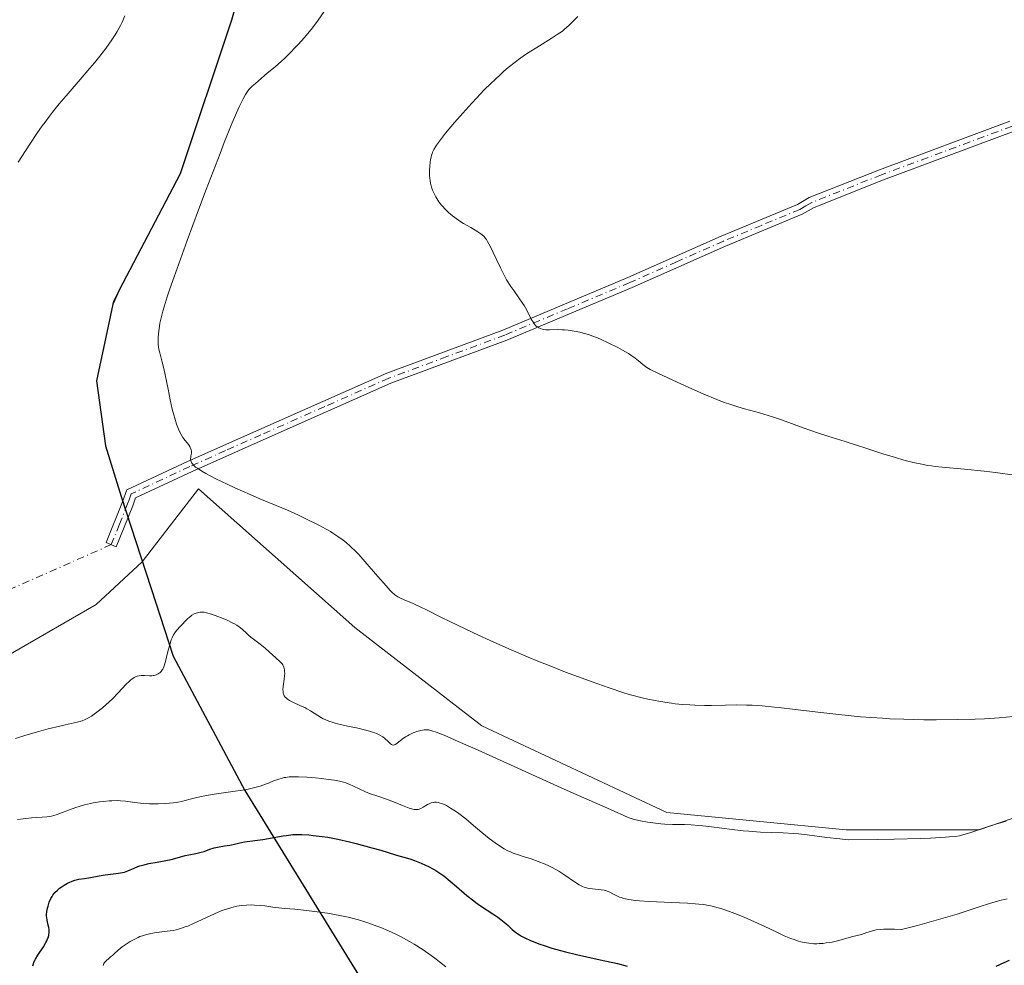
# Model space of a CAD drawing. Units: metres. Extents: x 632507 to 633010, y 4667222 to 4669544.
# Drawn here: x 632626 to 632806, y 4667876 to 4668049 of the extents above; entities that cross this region are included whole.
import ezdxf

# ---------------------------------------------------------------- set-up
doc = ezdxf.new("R2010")
doc.units = ezdxf.units.M
doc.header["$MEASUREMENT"] = 0
doc.linetypes.add('DGN Style 4', pattern=[2.6384748266838614, 1.318413404963828, -0.6592067024819142, 0.001648016756204785, -0.6592067024819142])
for name, color, linetype, lineweight in [('Camino Cxs', 7, 'Continuous', 0), ('Camino eje', 30, 'DGN Style 4', 13), ('Camino eje virtual', 6, 'DGN Style 4', 0), ('Comarca', 135, 'Continuous', 13), ('Comarca CxS', 21, 'Continuous', 0), ('Comunidad autónoma', 142, 'Continuous', 30), ('Comunidad Autónoma CxS', 142, 'Continuous', 0), ('Cultivos herbáceos CxS', 92, 'Continuous', 0), ('Curva de nivel maestra', 30, 'Continuous', 30), ('Curva de nivel normal', 30, 'Continuous', 0), ('Espacio natural protegido', 121, 'Continuous', 13), ('Espacio natural protegido CxS', 121, 'Continuous', 0), ('Matorral CxS', 135, 'Continuous', 0), ('Municipio', 91, 'Continuous', 13), ('Municipio CxS', 4, 'Continuous', 0), ('Provincia', 7, 'Continuous', 0), ('Provincia CxS', 1, 'Continuous', 0)]:
    doc.layers.add(name, color=color, linetype=linetype, lineweight=lineweight)

# ---------------------------------------------------------------- blocks, each defined once
blk = doc.blocks.new('*U2')
at = {"layer": 'Cultivos herbáceos CxS', "color": 92, "linetype": 'Continuous', "lineweight": 0}
blk.add_polyline3d([(632832.4414999997, 4667911.0595, 387.9945000000007), (632801.7499000002, 4667900.476100001, 389.4765000000043), (632777.4080999997, 4667900.476100001, 389.2350000000006), (632744.5997000001, 4667903.6511, 388.9247000000032), (632710.7329000002, 4667919.5263, 388.3543000000063), (632687.4496999999, 4667937.517899999, 386.6894000000029), (632658.8744999999, 4667962.9179, 385.5258999999933), (632648.5657000003, 4667949.563899999, 387.0708000000013), (632640.1123000003, 4667941.7575, 386.7385999999969), (632620.0043000003, 4667930.111099999, 385.1910999999964), (632587.1971000005, 4667920.5823, 384.1064999999944), (632562.8554999996, 4667890.935699999, 381.8592999999965), (632555.4278999995, 4667882.760500001, 381.5786999999983), (632545.6234999998, 4667879.492699999, 380.7786999999953), (632537.9086999996, 4667876.2454, 380.1953999999969), (632532.5623000005, 4668160.8134, 370.2145000000019)], dxfattribs=at)
blk = doc.blocks.new('*U6')
at = {"layer": 'Comunidad Autónoma CxS', "color": 142, "linetype": 'Continuous', "lineweight": 0, "flags": 128}
blk.add_lwpolyline([(632668.7897812101, 4668062.516005268), (632664.9179999991, 4668048.707000001), (632655.5138978905, 4668020.57164799), (632655.5124452421, 4668020.568284762), (632644.3199999994, 4667999.264000001), (632643.1649999999, 4667996.727000001), (632641.8769079001, 4667990.660398324), (632640.187999999, 4667982.706000002), (632641.8323664453, 4667970.812101288), (632641.8331040217, 4667970.808009932), (632644.6680000006, 4667961.489999999), (632645.5199999998, 4667958.886999999), (632650.1729999997, 4667944.679), (632654.2269999994, 4667932.299000002), (632667.3269999998, 4667907.670000001), (632686.4618255761, 4667876.658715783), (632694.6409999988, 4667863.403000002)], dxfattribs=at)
blk = doc.blocks.new('*U7')
at = {"layer": 'Provincia CxS', "color": 1, "linetype": 'Continuous', "lineweight": 0, "flags": 128}
blk.add_lwpolyline([(632668.7897812101, 4668062.516005268), (632664.9179999991, 4668048.707000001), (632655.5138978905, 4668020.57164799), (632655.5124452421, 4668020.568284762), (632644.3199999994, 4667999.264000001), (632643.1649999999, 4667996.727000001), (632641.8769079001, 4667990.660398324), (632640.187999999, 4667982.706000002), (632641.8323664453, 4667970.812101288), (632641.8331040217, 4667970.808009932), (632644.6680000006, 4667961.489999999), (632645.5199999998, 4667958.886999999), (632650.1729999997, 4667944.679), (632654.2269999994, 4667932.299000002), (632667.3269999998, 4667907.670000001), (632686.4618255761, 4667876.658715783), (632694.6409999988, 4667863.403000002)], dxfattribs=at)
blk = doc.blocks.new('*U8')
at = {"layer": 'Comarca CxS', "color": 21, "linetype": 'Continuous', "lineweight": 0, "flags": 128}
blk.add_lwpolyline([(632668.7897812101, 4668062.516005268), (632664.9179999991, 4668048.707000001), (632655.5138978905, 4668020.57164799), (632655.5124452421, 4668020.568284762), (632644.3199999994, 4667999.264000001), (632643.1649999999, 4667996.727000001), (632641.8769079001, 4667990.660398324), (632640.187999999, 4667982.706000002), (632641.8323664453, 4667970.812101288), (632641.8331040217, 4667970.808009932), (632644.6680000006, 4667961.489999999), (632645.5199999998, 4667958.886999999), (632650.1729999997, 4667944.679), (632654.2269999994, 4667932.299000002), (632667.3269999998, 4667907.670000001), (632686.4618255761, 4667876.658715783), (632694.6409999988, 4667863.403000002)], dxfattribs=at)
blk = doc.blocks.new('*U9')
at = {"layer": 'Municipio CxS', "color": 4, "linetype": 'Continuous', "lineweight": 0, "flags": 128}
blk.add_lwpolyline([(632668.7897812101, 4668062.516005268), (632664.9179999991, 4668048.707000001), (632655.5138978905, 4668020.57164799), (632655.5124452421, 4668020.568284762), (632644.3199999994, 4667999.264000001), (632643.1649999999, 4667996.727000001), (632641.8769079001, 4667990.660398324), (632640.187999999, 4667982.706000002), (632641.8323664453, 4667970.812101288), (632641.8331040217, 4667970.808009932), (632644.6680000006, 4667961.489999999), (632645.5199999998, 4667958.886999999), (632650.1729999997, 4667944.679), (632654.2269999994, 4667932.299000002), (632667.3269999998, 4667907.670000001), (632686.4618255761, 4667876.658715783), (632694.6409999988, 4667863.403000002)], dxfattribs=at)
blk = doc.blocks.new('*U10')
at = {"layer": 'Espacio natural protegido CxS', "color": 121, "linetype": 'Continuous', "lineweight": 0, "flags": 128}
blk.add_lwpolyline([(632668.7897812101, 4668062.516005268), (632664.9179999991, 4668048.707000001), (632655.5138978905, 4668020.57164799), (632655.5124452421, 4668020.568284762), (632644.3199999994, 4667999.264000001), (632643.1649999999, 4667996.727000001), (632641.8769079001, 4667990.660398324), (632640.187999999, 4667982.706000002), (632641.8323664453, 4667970.812101288), (632641.8331040217, 4667970.808009932), (632644.6680000006, 4667961.489999999), (632645.5199999998, 4667958.886999999), (632650.1729999997, 4667944.679), (632654.2269999994, 4667932.299000002), (632667.3269999998, 4667907.670000001), (632686.4618255761, 4667876.658715783), (632694.6409999988, 4667863.403000002)], dxfattribs=at)

msp = doc.modelspace()

# ---------------------------------------------------------------- linework, layer by layer
at = {"layer": 'Camino Cxs', "color": 7, "linetype": 'Continuous', "lineweight": 0}
msp.add_polyline3d([(632808.1700999998, 4668028.4001, 376.3459000000003), (632784.2500999998, 4668019.4801, 377.4649999999965), (632771.5401, 4668014.440099999, 377.9897999999957), (632769.3800999997, 4668013.1801, 378.0507000000071), (632755.3300999999, 4668007.340100001, 378.5862999999954), (632738.2301000003, 4667999.7601, 379.3013000000064), (632715.2901, 4667990.130100001, 380.8050999999978), (632694.0601000005, 4667982.2401, 382.1233000000066), (632670.7001, 4667971.9001, 383.9600999999966), (632657.6901000004, 4667966.090100001, 385.4363000000012), (632647.3300999999, 4667961.2501, 386.3686000000016), (632646.8101000005, 4667959.800100001, 386.4869000000036), (632643.8000999996, 4667952.3101, 386.8877000000066), (632641.9501, 4667953.0801, 386.820000000007), (632644.9501, 4667960.520099999, 386.6088000000018), (632645.7472999999, 4667962.716499999, 386.4835000000021), (632656.8501000004, 4667967.9101, 385.3374999999942), (632669.8800999997, 4667973.720100001, 383.9323000000004), (632693.3000999996, 4667984.100099999, 382.0602000000072), (632714.5500999996, 4667991.9901, 380.7492000000057), (632737.4301000005, 4668001.600099999, 379.3206999999966), (632754.5500999996, 4668009.1801, 378.6184999999969), (632768.4901000002, 4668014.9801, 378.1438000000053), (632770.6601, 4668016.2401, 378.0779999999941), (632783.5301000001, 4668021.340100001, 377.4805999999954), (632807.3901000004, 4668030.2401, 376.4272999999957)], dxfattribs=at)
msp.add_polyline3d([(632808.1700999998, 4668028.4001, 376.3459000000003), (632784.2500999998, 4668019.4801, 377.4649999999965), (632771.5401, 4668014.440099999, 377.9897999999957), (632769.3800999997, 4668013.1801, 378.0507000000071), (632755.3300999999, 4668007.340100001, 378.5862999999954), (632738.2301000003, 4667999.7601, 379.3013000000064), (632715.2901, 4667990.130100001, 380.8050999999978), (632694.0601000005, 4667982.2401, 382.1233000000066), (632670.7001, 4667971.9001, 383.9600999999966), (632657.6901000004, 4667966.090100001, 385.4363000000012), (632647.3300999999, 4667961.2501, 386.3686000000016), (632646.8101000005, 4667959.800100001, 386.4869000000036), (632643.8000999996, 4667952.3101, 386.8877000000066), (632641.9501, 4667953.0801, 386.820000000007), (632644.9501, 4667960.520099999, 386.6088000000018), (632645.7472999999, 4667962.716499999, 386.4835000000021), (632656.8501000004, 4667967.9101, 385.3374999999942), (632669.8800999997, 4667973.720100001, 383.9323000000004), (632693.3000999996, 4667984.100099999, 382.0602000000072), (632714.5500999996, 4667991.9901, 380.7492000000057), (632737.4301000005, 4668001.600099999, 379.3206999999966), (632754.5500999996, 4668009.1801, 378.6184999999969), (632768.4901000002, 4668014.9801, 378.1438000000053), (632770.6601, 4668016.2401, 378.0779999999941), (632783.5301000001, 4668021.340100001, 377.4805999999954), (632807.3901000004, 4668030.2401, 376.4272999999957)], dxfattribs=at)
at = {"layer": 'Camino eje', "color": 30, "linetype": 'DGN Style 4', "lineweight": 13}
msp.add_polyline3d([(632807.7801000001, 4668029.3201, 376.3853999999992), (632783.8901000004, 4668020.4101, 377.4709000000003), (632771.1001000004, 4668015.340100001, 378.0332999999956), (632770.0151000004, 4668014.710100001, 378.0662000000011), (632768.9351000005, 4668014.0801, 378.0966000000044), (632761.9101, 4668011.1601, 378.4193999999989), (632754.9401000004, 4668008.2601, 378.6033000000025), (632746.3800999997, 4668004.470100001, 378.8623999999982), (632737.8300999999, 4668000.6801, 379.3111000000063), (632726.3901000004, 4667995.8751, 379.9496000000072), (632714.9200999998, 4667991.0601, 380.7740999999951), (632704.3051000005, 4667987.1151, 381.4336000000039), (632693.6801000005, 4667983.170100001, 382.0985999999975), (632681.9700999996, 4667977.9801, 382.8396000000066), (632670.2901, 4667972.8101, 383.9453999999969), (632663.7851, 4667969.905099999, 384.6398000000045), (632657.2701000003, 4667967.0001, 385.3733999999968), (632646.5389, 4667961.984300001, 386.4119000000064), (632646.1401000004, 4667960.8851, 386.4952999999951), (632645.8800999997, 4667960.1601, 386.5427999999956), (632644.3750999998, 4667956.415100001, 386.7378000000026), (632642.8750999998, 4667952.6951, 386.8276999999944)], dxfattribs=at)
at = {"layer": 'Camino eje virtual', "color": 6, "linetype": 'DGN Style 4', "lineweight": 0, "extrusion": (-0.06560954560974928, -0.02901335106879253, 0.9974234872834314), "elevation": -176554.5308504971, "flags": 128}
msp.add_lwpolyline([(-4013296.555865866, 2460142.022943626), (-4013296.555865865, 2460026.341399509)], dxfattribs=at)
at = {"layer": 'Comarca', "color": 135, "linetype": 'Continuous', "lineweight": 13, "flags": 128}
for points in [[(632668.7229000012, 4668062.277399999), (632664.9179999996, 4668048.707000001), (632655.5138000014, 4668020.5717)], [(632655.512285714, 4668020.568399998), (632644.3200000023, 4667999.264000002), (632643.1650000005, 4667996.727000002), (632641.8768999996, 4667990.660400001)], [(632655.5138000014, 4668020.5717), (632655.512285714, 4668020.568399998)], [(632641.8768999996, 4667990.660400001), (632640.1880000018, 4667982.706000002), (632641.8324000015, 4667970.812100001)], [(632641.8324000015, 4667970.812100001), (632641.8331000018, 4667970.807999999)], [(632641.8331000018, 4667970.807999999), (632644.6680000012, 4667961.489999998), (632645.5200000004, 4667958.887), (632650.1730000024, 4667944.678999999), (632654.2270000001, 4667932.299000002), (632667.3270000003, 4667907.670000002), (632686.4617999998, 4667876.658700001)], [(632686.4617999998, 4667876.658700001), (632694.6410000017, 4667863.403000004), (632701.8410000011, 4667844.562), (632704.7485999998, 4667836.629400002)]]:
    msp.add_lwpolyline(points, dxfattribs=at)
at = {"layer": 'Comunidad autónoma', "color": 142, "linetype": 'Continuous', "lineweight": 30, "flags": 128}
for points in [[(632668.7229000012, 4668062.277399999), (632664.9179999996, 4668048.707000001), (632655.5138000014, 4668020.5717)], [(632655.512285714, 4668020.568399998), (632644.3200000023, 4667999.264000002), (632643.1650000005, 4667996.727000002), (632641.8768999996, 4667990.660400001)], [(632655.5138000014, 4668020.5717), (632655.512285714, 4668020.568399998)], [(632641.8768999996, 4667990.660400001), (632640.1880000018, 4667982.706000002), (632641.8324000015, 4667970.812100001)], [(632641.8324000015, 4667970.812100001), (632641.8331000018, 4667970.807999999)], [(632641.8331000018, 4667970.807999999), (632644.6680000012, 4667961.489999998), (632645.5200000004, 4667958.887), (632650.1730000024, 4667944.678999999), (632654.2270000001, 4667932.299000002), (632667.3270000003, 4667907.670000002), (632686.4617999998, 4667876.658700001)], [(632686.4617999998, 4667876.658700001), (632694.6410000017, 4667863.403000004), (632701.8410000011, 4667844.562), (632704.7485999998, 4667836.629400002)]]:
    msp.add_lwpolyline(points, dxfattribs=at)
at = {"layer": 'Cultivos herbáceos CxS', "color": 92, "linetype": 'Continuous', "lineweight": 0}
msp.add_polyline3d([(632881.2220999999, 4667935.399700001, 384.2145000000019), (632855.7248999998, 4667930.1095, 383.793399999995), (632840.9083000004, 4667923.759500001, 385.7179000000033), (632832.4414999997, 4667911.0595, 387.9945000000007), (632801.7499000002, 4667900.476100001, 389.4765000000043), (632777.4080999997, 4667900.476100001, 389.2350000000006), (632744.5997000001, 4667903.6511, 388.9247000000032), (632710.7329000002, 4667919.5263, 388.3543000000063), (632687.4496999999, 4667937.517899999, 386.6894000000029), (632658.8744999999, 4667962.9179, 385.5258999999933), (632648.5657000003, 4667949.563899999, 387.0708000000013), (632640.1123000003, 4667941.7575, 386.7385999999969), (632620.0043000003, 4667930.111099999, 385.1910999999964), (632587.1971000005, 4667920.5823, 384.1064999999944), (632562.8554999996, 4667890.935699999, 381.8592999999965), (632555.4278999995, 4667882.760500001, 381.5786999999983), (632545.6234999998, 4667879.492699999, 380.7786999999953), (632537.9086999996, 4667876.2454, 380.1953999999969)], dxfattribs=at)
at = {"layer": 'Curva de nivel maestra', "color": 30, "linetype": 'Continuous', "lineweight": 30, "elevation": 400, "flags": 128}
for points in [[(632628.5300000003, 4667875.600099999), (632628.6200000001, 4667875.970100001), (632628.7199999997, 4667876.2301), (632629, 4667876.8101), (632629.4400000004, 4667877.530099999), (632630.4500000002, 4667879.0801), (632630.9000000004, 4667879.8301), (632631.0800000001, 4667880.1801), (632631.2400000002, 4667880.5101), (632631.3200000003, 4667880.720100001), (632631.4400000004, 4667881.120100001), (632631.4800000006, 4667881.3101), (632631.5199999996, 4667881.6601), (632631.5300000003, 4667881.9901), (632631.5199999996, 4667882.200099999), (632631.4600000001, 4667882.610099999), (632631.3499999996, 4667883.040100001), (632631.1299999999, 4667883.9301), (632631.0599999997, 4667884.4101), (632631.04, 4667884.670100001), (632631.0499999998, 4667884.940099999), (632631.0999999996, 4667885.520099999), (632631.2100000001, 4667886.110099999), (632631.3099999997, 4667886.5001), (632631.54, 4667887.2301), (632631.8300000001, 4667887.920100001), (632632.04, 4667888.300100001), (632632.2000000002, 4667888.540100001), (632632.5700000003, 4667888.9801), (632633.0599999997, 4667889.460100001), (632633.4299999997, 4667889.770099999), (632633.7000000002, 4667889.960100001), (632634.2699999996, 4667890.340100001), (632634.8799999999, 4667890.700099999), (632635.2000000002, 4667890.860099999), (632635.7000000002, 4667891.0801), (632636.1900000004, 4667891.2601), (632636.4400000004, 4667891.3301), (632636.9500000002, 4667891.440099999), (632637.9800000006, 4667891.590100001), (632638.7999999998, 4667891.700099999), (632639.3899999997, 4667891.8101), (632640.6900000004, 4667892.0801), (632641.79, 4667892.2601), (632644.2199999997, 4667892.530099999), (632644.9699999997, 4667892.6601), (632645.2999999998, 4667892.7401), (632645.9100000003, 4667892.950099999), (632647.0499999998, 4667893.4901), (632647.7300000006, 4667893.770099999), (632648.1399999997, 4667893.9001), (632649.0800000001, 4667894.140100001), (632649.79, 4667894.290100001), (632651.29, 4667894.5601), (632652.9000000004, 4667894.860099999), (632653.8300000001, 4667895.0701), (632655.3700000001, 4667895.4901), (632656.3899999997, 4667895.7601), (632657.0700000003, 4667895.9101), (632658.3899999997, 4667896.1601), (632659.3099999997, 4667896.380100001), (632659.8600000005, 4667896.540100001), (632660.9100000003, 4667896.9101), (632661.7400000002, 4667897.1601), (632662.3399999999, 4667897.300100001), (632663.6299999999, 4667897.520099999), (632664.5999999996, 4667897.690099999), (632665.2100000001, 4667897.8101), (632666.3899999997, 4667898.0801), (632667.29, 4667898.2601), (632670.6200000001, 4667898.700099999), (632674.3700000001, 4667899.350099999), (632674.9699999997, 4667899.460100001), (632676.1200000001, 4667899.600099999), (632676.7300000006, 4667899.630100001), (632677.7599999999, 4667899.620100001), (632679.0499999998, 4667899.540100001), (632679.8399999999, 4667899.470100001), (632681.5199999996, 4667899.270099999), (632682.5300000003, 4667899.120100001), (632684.3300000001, 4667898.790100001), (632686.4900000002, 4667898.3101), (632687.7400000002, 4667898.0001), (632690.5899999999, 4667897.210100001), (632692.2000000002, 4667896.7301), (632694.8899999997, 4667895.880100001), (632695.5099999999, 4667895.7301), (632696.6699999999, 4667895.420100001), (632697.7300000006, 4667895.100099999), (632698.3899999997, 4667894.870100001), (632699.5999999996, 4667894.4001), (632700.4199999999, 4667894.030099999), (632700.9299999997, 4667893.790100001), (632701.8600000005, 4667893.280099999), (632702.2800000003, 4667893.030099999), (632703.0599999997, 4667892.530099999), (632703.75, 4667892.030099999), (632704.9500000002, 4667891.0701), (632706.0999999996, 4667890.100099999), (632707.9900000002, 4667888.470100001), (632709.2300000006, 4667887.460100001), (632709.6399999997, 4667887.1501), (632710.4500000002, 4667886.5801), (632712.7300000006, 4667885.110099999), (632713.6600000003, 4667884.470100001), (632714.2000000002, 4667884.0801), (632714.5300000003, 4667883.8201), (632715.1200000001, 4667883.3201), (632715.5099999999, 4667882.950099999), (632716.2800000003, 4667882.2401), (632716.9199999999, 4667881.700099999), (632717.6100000005, 4667881.2301), (632718.0099999999, 4667880.9901), (632718.7000000002, 4667880.630100001), (632719.5099999999, 4667880.2601), (632719.9600000001, 4667880.0701), (632721.3300000001, 4667879.540100001), (632722.1399999997, 4667879.270099999), (632723.5199999996, 4667878.840100001), (632725.1299999999, 4667878.390100001), (632726.04, 4667878.1601), (632728.04, 4667877.6801), (632732.4100000003, 4667876.700099999), (632735.54, 4667875.9901), (632737.3399999999, 4667875.540100001)], [(632804.9000000004, 4667875.5101), (632806.3300000001, 4667876.190099999), (632807.3099999997, 4667876.610099999)]]:
    msp.add_lwpolyline(points, dxfattribs=at)
at = {"layer": 'Curva de nivel normal', "color": 30, "linetype": 'Continuous', "lineweight": 0, "flags": 128}
for points, elevation in [([(632625.8600000005, 4668022.7401), (632626.5099999999, 4668023.7401), (632627.9900000002, 4668026.040100001), (632629.2800000003, 4668027.9901), (632630.25, 4668029.370100001), (632630.7599999999, 4668030.0801), (632631.5800000001, 4668031.170100001), (632632.1500000004, 4668031.9101), (632633.3600000005, 4668033.4001), (632634.6200000001, 4668034.890100001), (632637.1699999999, 4668037.840100001), (632638.9600000001, 4668039.9301), (632639.79, 4668040.9101), (632640.5499999998, 4668041.840100001), (632641.8799999999, 4668043.5601), (632642.9800000006, 4668045.100099999), (632643.5999999996, 4668046.050100001), (632643.9600000001, 4668046.640100001), (632644.5700000003, 4668047.770099999), (632644.8600000005, 4668048.360099999), (632645.3499999996, 4668049.5001)], 385), ([(632681.8300000001, 4668050.3201), (632680.7599999999, 4668048.7401), (632679.7100000001, 4668047.3301), (632679.1500000004, 4668046.640100001), (632678.1900000004, 4668045.5001), (632677.1500000004, 4668044.340100001), (632676.5700000003, 4668043.720100001), (632675.6100000005, 4668042.7401), (632674.5700000003, 4668041.7301), (632674.0199999996, 4668041.220100001), (632672.8799999999, 4668040.210100001), (632671.4299999997, 4668039.0001), (632669.2599999999, 4668037.1601), (632668.6600000003, 4668036.620100001), (632668.4100000003, 4668036.380100001), (632668.0899999999, 4668036.030099999), (632667.6699999999, 4668035.460100001), (632667.4600000001, 4668035.140100001), (632667.0300000003, 4668034.350099999), (632666.29, 4668032.8301), (632665.7999999998, 4668031.7401), (632664.8600000005, 4668029.4901), (632663.5800000001, 4668026.3201), (632662.7999999998, 4668024.3201), (632660.2599999999, 4668017.700099999), (632658.8600000005, 4668013.9801), (632656.79, 4668008.380100001), (632654.9299999997, 4668003.2501), (632654.1500000004, 4668001.040100001), (632653.5, 4667999.140100001), (632653.1399999997, 4667998.040100001), (632652.5599999997, 4667996.210100001), (632652.3399999999, 4667995.450099999), (632652, 4667994.200099999), (632651.79, 4667993.2401), (632651.6900000004, 4667992.710100001), (632651.5700000003, 4667991.840100001), (632651.4800000006, 4667990.710100001), (632651.4699999997, 4667990.200099999), (632651.4800000006, 4667989.4801), (632651.5499999998, 4667988.800100001), (632651.5999999996, 4667988.460100001), (632651.75, 4667987.8101), (632652.1500000004, 4667986.340100001), (632652.5099999999, 4667984.9301), (632652.7599999999, 4667983.780099999), (632653.2699999996, 4667981.170100001), (632653.6600000003, 4667979.220100001), (632654.0599999997, 4667977.5001), (632654.3200000003, 4667976.4901), (632654.5, 4667975.870100001), (632654.8499999996, 4667974.780099999), (632655.2000000002, 4667973.840100001), (632655.3799999999, 4667973.4301), (632655.6699999999, 4667972.850099999), (632656.0099999999, 4667972.3201), (632656.1900000004, 4667972.0601), (632657.0099999999, 4667971.050100001), (632657.2400000002, 4667970.6801), (632657.3399999999, 4667970.4801), (632657.5, 4667970.050100001), (632657.5499999998, 4667969.8201), (632657.5899999999, 4667969.440099999), (632657.4500000002, 4667968.940099999), (632657.4199999999, 4667968.710100001), (632657.4100000003, 4667968.390100001), (632657.4600000001, 4667968.0801), (632657.5, 4667967.9301), (632657.6500000004, 4667967.630100001), (632657.7599999999, 4667967.4801), (632657.9500000002, 4667967.2601), (632658.3300000001, 4667966.9101), (632658.6399999997, 4667966.670100001), (632659.4400000004, 4667966.1501), (632660.1900000004, 4667965.720100001), (632662, 4667964.770099999), (632664.0700000003, 4667963.770099999), (632665.5099999999, 4667963.100099999), (632668.2800000003, 4667961.870100001), (632670.0800000001, 4667961.100099999), (632673.0999999996, 4667959.850099999), (632675.1399999997, 4667958.9901), (632677.1799999997, 4667958.0801), (632678.5099999999, 4667957.450099999), (632680.8600000005, 4667956.280099999), (632682.2300000006, 4667955.550100001), (632682.9900000002, 4667955.100099999), (632683.4600000001, 4667954.8101), (632684.3799999999, 4667954.200099999), (632685.3399999999, 4667953.5001), (632685.8600000005, 4667953.0801), (632686.7000000002, 4667952.350099999), (632687.6500000004, 4667951.4301), (632688.1799999997, 4667950.880100001), (632689.3200000003, 4667949.630100001), (632691.6900000004, 4667946.890100001), (632693.2000000002, 4667945.130100001), (632693.9500000002, 4667944.300100001), (632694.2599999999, 4667943.9901), (632694.8099999997, 4667943.5101), (632695.1399999997, 4667943.2601), (632695.3700000001, 4667943.130100001), (632695.8600000005, 4667942.870100001), (632696.5199999996, 4667942.5801), (632698.1600000003, 4667941.9001), (632699.5800000001, 4667941.2601), (632700.6200000001, 4667940.7501), (632703.3200000003, 4667939.380100001), (632706.3799999999, 4667937.880100001), (632710.1100000005, 4667936.130100001), (632712.25, 4667935.1501), (632715.6799999997, 4667933.620100001), (632719.2199999997, 4667932.100099999), (632720.9900000002, 4667931.360099999), (632722.7199999997, 4667930.6601), (632726.0300000003, 4667929.370100001), (632729.0899999999, 4667928.2301), (632730.9299999997, 4667927.5601), (632734.0300000003, 4667926.470100001), (632736.5, 4667925.640100001), (632737.7199999997, 4667925.270099999), (632738.4299999997, 4667925.0601), (632739.7999999998, 4667924.720100001), (632741.3300000001, 4667924.370100001), (632742.1500000004, 4667924.200099999), (632743.4500000002, 4667923.960100001), (632745.4600000001, 4667923.6601), (632746.1399999997, 4667923.5701), (632747.4800000006, 4667923.440099999), (632748.8200000003, 4667923.350099999), (632749.7100000001, 4667923.3101), (632751.4600000001, 4667923.270099999), (632752.75, 4667923.270099999), (632755.3399999999, 4667923.3201), (632757.3099999997, 4667923.340100001), (632759.1699999999, 4667923.3201), (632760.2100000001, 4667923.280099999), (632762.04, 4667923.1601), (632764.2800000003, 4667922.960100001), (632765.5999999996, 4667922.8101), (632767.5899999999, 4667922.5801), (632772.2000000002, 4667922.020099999), (632776.0499999998, 4667921.5801), (632780.0499999998, 4667921.190099999), (632782.0599999997, 4667921.030099999), (632784.0599999997, 4667920.9001), (632785.3799999999, 4667920.8301), (632787.9500000002, 4667920.720100001), (632791.6100000005, 4667920.640100001), (632793.8600000005, 4667920.620100001), (632797.75, 4667920.6501), (632801.0300000003, 4667920.720100001), (632802.7199999997, 4667920.790100001), (632803.6900000004, 4667920.850099999), (632805.4500000002, 4667920.9901), (632808.0099999999, 4667921.2501)], 385), ([(632728.2699999996, 4668049.4101), (632727.1600000003, 4668048.220100001), (632726.6500000004, 4668047.7301), (632725.8799999999, 4668047.0601), (632725.4600000001, 4668046.7401), (632724.5199999996, 4668046.0801), (632723.3899999997, 4668045.360099999), (632720.7599999999, 4668043.7501), (632719.3899999997, 4668042.880100001), (632718.7199999997, 4668042.440099999), (632717.4199999999, 4668041.520099999), (632716.7999999998, 4668041.050100001), (632715.5599999997, 4668040.0701), (632714.7400000002, 4668039.360099999), (632714.2000000002, 4668038.870100001), (632713.0800000001, 4668037.8301), (632712.4299999997, 4668037.200099999), (632711.1100000005, 4668035.880100001), (632709.7800000003, 4668034.4901), (632708.9100000003, 4668033.5601), (632707.2300000006, 4668031.710100001), (632705.7100000001, 4668029.9801), (632705.0199999996, 4668029.170100001), (632704.0800000001, 4668028.040100001), (632702.9400000004, 4668026.5801), (632702.4199999999, 4668025.840100001), (632702.2100000001, 4668025.5101), (632701.9299999997, 4668025.020099999), (632701.7100000001, 4668024.550100001), (632701.6200000001, 4668024.3101), (632701.4900000002, 4668023.940099999), (632701.4199999999, 4668023.690099999), (632701.3099999997, 4668023.1501), (632701.25, 4668022.770099999), (632701.1699999999, 4668021.940099999), (632701.1399999997, 4668021.290100001), (632701.1600000003, 4668020.300100001), (632701.2599999999, 4668019.3201), (632701.3399999999, 4668018.860099999), (632701.4400000004, 4668018.420100001), (632701.5199999996, 4668018.130100001), (632701.7000000002, 4668017.600099999), (632702.0300000003, 4668016.840100001), (632702.2800000003, 4668016.370100001), (632702.4699999997, 4668016.0601), (632702.8700000001, 4668015.460100001), (632703.3099999997, 4668014.880100001), (632703.5499999998, 4668014.590100001), (632703.9400000004, 4668014.1601), (632704.5899999999, 4668013.520099999), (632705.3499999996, 4668012.880100001), (632705.7800000003, 4668012.5701), (632706.7199999997, 4668011.9301), (632707.3899999997, 4668011.520099999), (632708.7100000001, 4668010.7401), (632709.9900000002, 4668009.970100001), (632710.5599999997, 4668009.590100001), (632710.7999999998, 4668009.4001), (632711.1200000001, 4668009.100099999), (632711.4100000003, 4668008.7501), (632711.5499999998, 4668008.550100001), (632711.7599999999, 4668008.220100001), (632712.2199999997, 4668007.350099999), (632712.7800000003, 4668006.190099999), (632714.1299999999, 4668003.350099999), (632714.8799999999, 4668001.890100001), (632715.2599999999, 4668001.200099999), (632716.04, 4667999.950099999), (632716.5499999998, 4667999.200099999), (632717.5199999996, 4667997.860099999), (632718.1699999999, 4667996.9301), (632718.4600000001, 4667996.4801), (632718.9699999997, 4667995.600099999), (632719.7800000003, 4667994.0101), (632720.1500000004, 4667993.360099999), (632720.3499999996, 4667993.090100001), (632720.5499999998, 4667992.850099999), (632720.6900000004, 4667992.720100001), (632720.9900000002, 4667992.5001), (632721.1399999997, 4667992.4101), (632721.4500000002, 4667992.2601), (632721.7699999996, 4667992.1601), (632721.9800000006, 4667992.110099999), (632722.4100000003, 4667992.050100001), (632723.1200000001, 4667992.020099999), (632724.6299999999, 4667992.0601), (632725.4100000003, 4667992.050100001), (632725.8300000001, 4667992.020099999), (632726.5, 4667991.960100001), (632727.5999999996, 4667991.8101), (632728.6799999997, 4667991.590100001), (632729.2800000003, 4667991.440099999), (632730.25, 4667991.1601), (632731.3300000001, 4667990.770099999), (632731.9199999999, 4667990.540100001), (632732.5499999998, 4667990.270099999), (632733.8600000005, 4667989.670100001), (632735.6200000001, 4667988.780099999), (632736.4500000002, 4667988.3301), (632737.5499999998, 4667987.6801), (632738.0199999996, 4667987.380100001), (632738.79, 4667986.840100001), (632739.3799999999, 4667986.380100001), (632740.2000000002, 4667985.6501), (632740.6500000004, 4667985.300100001), (632740.9400000004, 4667985.120100001), (632741.5300000003, 4667984.790100001), (632743.0499999998, 4667984.0601), (632746.4600000001, 4667982.460100001), (632748.4699999997, 4667981.550100001), (632751.3700000001, 4667980.2601), (632753.75, 4667979.270099999), (632755.0999999996, 4667978.7501), (632755.9299999997, 4667978.460100001), (632757.5599999997, 4667977.940099999), (632758.8099999997, 4667977.5801), (632761.5599999997, 4667976.8201), (632763.1200000001, 4667976.350099999), (632763.9500000002, 4667976.0801), (632765.7400000002, 4667975.470100001), (632769.5599999997, 4667974.090100001), (632772.3600000005, 4667973.100099999), (632774.0800000001, 4667972.540100001), (632777.2400000002, 4667971.5601), (632779.5099999999, 4667970.870100001), (632781.0300000003, 4667970.370100001), (632784.1100000005, 4667969.350099999), (632786.4400000004, 4667968.630100001), (632787.9800000006, 4667968.190099999), (632790.0099999999, 4667967.690099999), (632790.9800000006, 4667967.4801), (632792.3899999997, 4667967.210100001), (632793.0599999997, 4667967.100099999), (632793.7100000001, 4667967.0101), (632794.9699999997, 4667966.860099999), (632799.0599999997, 4667966.5001), (632802.6699999999, 4667966.140100001), (632804.7699999996, 4667965.890100001), (632808.25, 4667965.4301)], 380), ([(632625.3300000001, 4667917.210100001), (632627.25, 4667917.8301), (632629.6299999999, 4667918.5101), (632631.3300000001, 4667918.960100001), (632633.4900000002, 4667919.4901), (632634.4500000002, 4667919.710100001), (632636.6500000004, 4667920.190099999), (632637.5300000003, 4667920.440099999), (632638.0899999999, 4667920.6601), (632638.3700000001, 4667920.800100001), (632638.8200000003, 4667921.030099999), (632639.2800000003, 4667921.3201), (632640.2599999999, 4667922.0101), (632641.2599999999, 4667922.800100001), (632641.9100000003, 4667923.360099999), (632643.0999999996, 4667924.460100001), (632644.1699999999, 4667925.540100001), (632645.6299999999, 4667927.130100001), (632646.1600000003, 4667927.6601), (632646.4699999997, 4667927.940099999), (632646.6699999999, 4667928.090100001), (632647.0499999998, 4667928.340100001), (632647.4400000004, 4667928.530099999), (632647.6500000004, 4667928.610099999), (632647.9699999997, 4667928.690099999), (632648.3300000001, 4667928.7401), (632648.9500000002, 4667928.7401), (632649.8600000005, 4667928.690099999), (632650.3099999997, 4667928.690099999), (632650.5300000003, 4667928.710100001), (632650.7300000006, 4667928.7501), (632651.1100000005, 4667928.860099999), (632651.4500000002, 4667929.020099999), (632651.6600000003, 4667929.1501), (632651.7800000003, 4667929.2501), (632652.0099999999, 4667929.470100001), (632652.2199999997, 4667929.7601), (632652.3200000003, 4667929.920100001), (632652.5, 4667930.3301), (632652.6200000001, 4667930.6601), (632652.8700000001, 4667931.540100001), (632653.0099999999, 4667932.100099999), (632653.3200000003, 4667933.380100001), (632653.5800000001, 4667934.360099999), (632653.8600000005, 4667935.270099999), (632654.0099999999, 4667935.6601), (632654.2699999996, 4667936.210100001), (632654.4900000002, 4667936.5601), (632654.8300000001, 4667936.9901), (632655.5700000003, 4667937.7401), (632656.79, 4667939.050100001), (632657.2100000001, 4667939.440099999), (632657.4199999999, 4667939.620100001), (632657.6299999999, 4667939.770099999), (632658.0300000003, 4667940.0001), (632658.4199999999, 4667940.1601), (632658.6699999999, 4667940.2301), (632659.1500000004, 4667940.3201), (632659.6100000005, 4667940.3301), (632659.8600000005, 4667940.3101), (632660.3099999997, 4667940.2301), (632661.25, 4667939.950099999), (632662.4100000003, 4667939.540100001), (632663.0700000003, 4667939.290100001), (632664.0800000001, 4667938.860099999), (632665.0300000003, 4667938.4001), (632665.4600000001, 4667938.170100001), (632665.8499999996, 4667937.9301), (632666.5199999996, 4667937.450099999), (632666.9100000003, 4667937.140100001), (632667.6100000005, 4667936.5001), (632668.1299999999, 4667936.030099999), (632668.7000000002, 4667935.5601), (632669.8700000001, 4667934.6601), (632670.6799999997, 4667934.040100001), (632671.1299999999, 4667933.6501), (632673.6900000004, 4667931.390100001), (632674.0099999999, 4667931.0601), (632674.1500000004, 4667930.860099999), (632674.2699999996, 4667930.6601), (632674.4600000001, 4667930.2401), (632674.5800000001, 4667929.770099999), (632674.6200000001, 4667929.4301), (632674.6299999999, 4667929.190099999), (632674.6100000005, 4667928.6801), (632674.54, 4667928.040100001), (632674.3600000005, 4667926.7301), (632674.3200000003, 4667926.130100001), (632674.3300000001, 4667925.850099999), (632674.3700000001, 4667925.520099999), (632674.4100000003, 4667925.370100001), (632674.4900000002, 4667925.1601), (632674.5499999998, 4667925.030099999), (632674.7199999997, 4667924.780099999), (632674.9400000004, 4667924.5601), (632675.1200000001, 4667924.420100001), (632675.54, 4667924.1501), (632676.1299999999, 4667923.850099999), (632677.5499999998, 4667923.210100001), (632678.2999999998, 4667922.860099999), (632678.6600000003, 4667922.6601), (632679.3700000001, 4667922.2601), (632680.6900000004, 4667921.4001), (632681.3399999999, 4667921.0001), (632681.6699999999, 4667920.8201), (632682.0099999999, 4667920.6601), (632682.7100000001, 4667920.360099999), (632683.4800000006, 4667920.110099999), (632684.04, 4667919.950099999), (632685.3600000005, 4667919.640100001), (632686.1200000001, 4667919.4801), (632687.7699999996, 4667919.140100001), (632689.0199999996, 4667918.850099999), (632690.1799999997, 4667918.550100001), (632690.7000000002, 4667918.380100001), (632691.1600000003, 4667918.220100001), (632691.4500000002, 4667918.100099999), (632691.9500000002, 4667917.860099999), (632692.5700000003, 4667917.5001), (632692.9000000004, 4667917.2501), (632693.0999999996, 4667917.090100001), (632693.4299999997, 4667916.780099999), (632694.0099999999, 4667916.210100001), (632694.1799999997, 4667916.0801), (632694.2800000003, 4667916.040100001), (632694.5700000003, 4667916.0101), (632694.7400000002, 4667916.0601), (632694.8700000001, 4667916.120100001), (632695.1399999997, 4667916.280099999), (632696.1600000003, 4667917.0601), (632696.7599999999, 4667917.5001), (632697.0899999999, 4667917.710100001), (632697.4199999999, 4667917.9001), (632698.1200000001, 4667918.2301), (632698.8200000003, 4667918.4801), (632699.29, 4667918.610099999), (632699.5800000001, 4667918.6801), (632700.1399999997, 4667918.780099999), (632700.5, 4667918.800100001), (632700.6799999997, 4667918.800100001), (632700.9900000002, 4667918.770099999), (632701.5700000003, 4667918.630100001), (632702.3700000001, 4667918.370100001), (632703.7999999998, 4667917.800100001), (632706.3799999999, 4667916.6801), (632710.0199999996, 4667915.050100001), (632725.25, 4667908.1501), (632728.4199999999, 4667906.7501), (632734.29, 4667904.210100001), (632735.1799999997, 4667903.800100001), (632736.5800000001, 4667903.140100001), (632737.5300000003, 4667902.7401), (632738.4500000002, 4667902.440099999), (632738.9400000004, 4667902.300100001), (632739.7400000002, 4667902.110099999), (632741.04, 4667901.870100001), (632742.4800000006, 4667901.6801), (632743.5, 4667901.590100001), (632744.2000000002, 4667901.540100001), (632745.6200000001, 4667901.4801), (632746.3399999999, 4667901.460100001), (632747.8399999999, 4667901.4301), (632749.0599999997, 4667901.390100001), (632750.4199999999, 4667901.300100001), (632751.1600000003, 4667901.2301), (632752.79, 4667901.030099999), (632756.5300000003, 4667900.540100001), (632758.5599999997, 4667900.3201), (632759.6100000005, 4667900.220100001), (632761.7300000006, 4667900.0801), (632765.8700000001, 4667899.9101), (632767.7800000003, 4667899.8201), (632768.6600000003, 4667899.7501), (632770.29, 4667899.5801), (632773.8600000005, 4667899.100099999), (632776.2800000003, 4667898.8101), (632777.75, 4667898.6601), (632783.2000000002, 4667898.7301), (632786.2300000006, 4667898.780099999), (632791.0099999999, 4667898.9001), (632792.8399999999, 4667898.970100001), (632795.5800000001, 4667899.120100001), (632796.2599999999, 4667899.170100001), (632797.3399999999, 4667899.280099999), (632798.1299999999, 4667899.4001), (632798.5499999998, 4667899.4801), (632799.2199999997, 4667899.6601), (632800.2400000002, 4667899.970100001), (632802.1900000004, 4667900.640100001), (632803.6500000004, 4667901.1601), (632805, 4667901.590100001), (632805.6900000004, 4667901.790100001), (632806.7000000002, 4667902.0701)], 390), ([(632625.7000000002, 4667902.340100001), (632626.7400000002, 4667902.5101), (632627.2599999999, 4667902.5701), (632628.2800000003, 4667902.6601), (632630.2100000001, 4667902.770099999), (632631.1100000005, 4667902.850099999), (632631.5499999998, 4667902.920100001), (632631.9699999997, 4667903.0001), (632632.7800000003, 4667903.220100001), (632633.5800000001, 4667903.5001), (632635.2199999997, 4667904.130100001), (632636.4000000004, 4667904.5601), (632637.0300000003, 4667904.7601), (632638.0099999999, 4667905.050100001), (632639.0599999997, 4667905.300100001), (632639.5999999996, 4667905.4101), (632640.7300000006, 4667905.600099999), (632641.4900000002, 4667905.690099999), (632642.5099999999, 4667905.780099999), (632643, 4667905.800100001), (632644.0700000003, 4667905.8201), (632644.5599999997, 4667905.800100001), (632645.4699999997, 4667905.7301), (632647.2199999997, 4667905.4801), (632648.2199999997, 4667905.360099999), (632648.7800000003, 4667905.3201), (632649.9000000004, 4667905.2601), (632650.5, 4667905.2501), (632651.4400000004, 4667905.2501), (632652.8700000001, 4667905.3101), (632654.2199999997, 4667905.420100001), (632654.8499999996, 4667905.5001), (632655.9600000001, 4667905.720100001), (632656.4199999999, 4667905.8301), (632657.3399999999, 4667906.0701), (632658.0700000003, 4667906.270099999), (632659.3200000003, 4667906.5701), (632660.04, 4667906.720100001), (632661.7400000002, 4667907.0001), (632665.5800000001, 4667907.550100001), (632667.3899999997, 4667907.8301), (632668.2100000001, 4667907.9801), (632668.9299999997, 4667908.140100001), (632670.1500000004, 4667908.470100001), (632671.1200000001, 4667908.8101), (632671.6699999999, 4667909.030099999), (632672.6100000005, 4667909.440099999), (632674.1399999997, 4667909.960100001), (632674.5300000003, 4667910.050100001), (632674.8300000001, 4667910.090100001), (632675.4800000006, 4667910.1601), (632675.8499999996, 4667910.1801), (632676.4600000001, 4667910.200099999), (632677.1399999997, 4667910.190099999), (632678.6600000003, 4667910.120100001), (632680.2599999999, 4667910.0001), (632681.3200000003, 4667909.890100001), (632683.1799999997, 4667909.6601), (632683.7599999999, 4667909.5801), (632684.6900000004, 4667909.4101), (632685.4100000003, 4667909.2301), (632685.8099999997, 4667909.100099999), (632686.54, 4667908.800100001), (632687.1100000005, 4667908.530099999), (632688.3600000005, 4667907.9101), (632689.4199999999, 4667907.440099999), (632690.1799999997, 4667907.1501), (632691.8700000001, 4667906.5701), (632693.2699999996, 4667906.0801), (632694.2599999999, 4667905.700099999), (632696.2000000002, 4667904.920100001), (632697.4299999997, 4667904.460100001), (632698.0599999997, 4667904.280099999), (632698.3300000001, 4667904.2301), (632698.79, 4667904.200099999), (632699.0599999997, 4667904.2301), (632699.2300000006, 4667904.270099999), (632699.5599999997, 4667904.4001), (632699.9600000001, 4667904.600099999), (632700.79, 4667905.100099999), (632701.2300000006, 4667905.3201), (632701.4600000001, 4667905.4001), (632701.8600000005, 4667905.5101), (632702.0700000003, 4667905.530099999), (632702.4000000004, 4667905.530099999), (632702.75, 4667905.4901), (632702.9299999997, 4667905.450099999), (632703.3300000001, 4667905.3301), (632703.54, 4667905.2501), (632703.8700000001, 4667905.100099999), (632704.2300000006, 4667904.9101), (632705.0099999999, 4667904.460100001), (632705.8799999999, 4667903.890100001), (632706.4900000002, 4667903.450099999), (632707.7699999996, 4667902.470100001), (632708.7699999996, 4667901.6601), (632710.7300000006, 4667900.0001), (632712.04, 4667898.920100001), (632713.1399999997, 4667898.100099999), (632713.7599999999, 4667897.670100001), (632714.8200000003, 4667897.020099999), (632715.4900000002, 4667896.6601), (632715.8399999999, 4667896.4901), (632716.4400000004, 4667896.2301), (632717.5999999996, 4667895.8101), (632718.2599999999, 4667895.610099999), (632719.7800000003, 4667895.140100001), (632721.04, 4667894.710100001), (632722.3399999999, 4667894.210100001), (632722.9800000006, 4667893.9101), (632723.6100000005, 4667893.600099999), (632724.8099999997, 4667892.9101), (632725.9100000003, 4667892.200099999), (632727.6699999999, 4667890.9801), (632728.5199999996, 4667890.4301), (632728.9100000003, 4667890.210100001), (632729.1200000001, 4667890.110099999), (632729.4800000006, 4667889.970100001), (632730.04, 4667889.800100001), (632730.3700000001, 4667889.7301), (632730.9699999997, 4667889.6501), (632732.54, 4667889.520099999), (632733.0899999999, 4667889.420100001), (632733.3399999999, 4667889.360099999), (632733.8300000001, 4667889.190099999), (632734.1299999999, 4667889.050100001), (632734.7199999997, 4667888.7401), (632735.4400000004, 4667888.370100001), (632735.9299999997, 4667888.1601), (632736.2199999997, 4667888.0601), (632736.7000000002, 4667887.920100001), (632737.6100000005, 4667887.720100001), (632738.8300000001, 4667887.5601), (632739.5700000003, 4667887.4801), (632741.3300000001, 4667887.360099999), (632745.4299999997, 4667887.1801), (632748.3499999996, 4667887.040100001), (632749.7999999998, 4667886.950099999), (632750.4500000002, 4667886.890100001), (632751.3600000005, 4667886.780099999), (632752.2199999997, 4667886.640100001), (632752.6500000004, 4667886.550100001), (632753.2999999998, 4667886.4001), (632754.6600000003, 4667886.0101), (632755.4000000004, 4667885.7601), (632757.0099999999, 4667885.170100001), (632758.75, 4667884.470100001), (632759.9500000002, 4667883.950099999), (632762.4100000003, 4667882.8301), (632764.8700000001, 4667881.6501), (632766.0899999999, 4667881.090100001), (632767.3099999997, 4667880.590100001), (632767.9100000003, 4667880.370100001), (632768.7100000001, 4667880.110099999), (632769.1100000005, 4667880.0001), (632769.7100000001, 4667879.860099999), (632770.5999999996, 4667879.710100001), (632771.4800000006, 4667879.630100001), (632772.0700000003, 4667879.630100001), (632772.4500000002, 4667879.640100001), (632773.2100000001, 4667879.690099999), (632773.7599999999, 4667879.7601), (632774.8300000001, 4667879.940099999), (632775.8300000001, 4667880.170100001), (632778.6100000005, 4667880.920100001), (632780.2000000002, 4667881.340100001), (632781.2199999997, 4667881.6501), (632781.8600000005, 4667881.880100001), (632782.2400000002, 4667881.9901), (632782.9100000003, 4667882.140100001), (632783.7699999996, 4667882.2601), (632784.29, 4667882.300100001), (632785.5300000003, 4667882.3201), (632786.2699999996, 4667882.290100001), (632787.5499999998, 4667882.210100001), (632790.4500000002, 4667882.960100001), (632792.1799999997, 4667883.420100001), (632795.2000000002, 4667884.280099999), (632797.7300000006, 4667885.040100001), (632801.5999999996, 4667886.300100001), (632803.8300000001, 4667887.030099999), (632805.7599999999, 4667887.5801), (632806.9100000003, 4667887.870100001)], 395), ([(632641.3799999999, 4667875.640100001), (632641.5499999998, 4667876.0001), (632641.6500000004, 4667876.170100001), (632641.7800000003, 4667876.3301), (632642.0700000003, 4667876.630100001), (632642.29, 4667876.8201), (632642.75, 4667877.200099999), (632643.0999999996, 4667877.4801), (632643.4299999997, 4667877.770099999), (632644.1600000003, 4667878.4301), (632644.9000000004, 4667879.040100001), (632645.7999999998, 4667879.6801), (632646.3300000001, 4667880.0101), (632647.1900000004, 4667880.4901), (632647.8099999997, 4667880.790100001), (632648.1299999999, 4667880.920100001), (632648.6299999999, 4667881.100099999), (632649.1299999999, 4667881.2601), (632650.1500000004, 4667881.5001), (632651.1699999999, 4667881.670100001), (632653.0899999999, 4667881.9101), (632654.2100000001, 4667882.0701), (632654.7400000002, 4667882.1801), (632655.5499999998, 4667882.390100001), (632656.4199999999, 4667882.690099999), (632656.8899999997, 4667882.870100001), (632657.9199999999, 4667883.3201), (632660.2000000002, 4667884.380100001), (632661.9100000003, 4667885.170100001), (632663.3099999997, 4667885.7401), (632663.9800000006, 4667885.9801), (632664.9299999997, 4667886.270099999), (632665.8600000005, 4667886.4801), (632666.3200000003, 4667886.5601), (632666.7699999996, 4667886.630100001), (632667.6600000003, 4667886.700099999), (632668.5300000003, 4667886.720100001), (632669.0999999996, 4667886.700099999), (632670.2000000002, 4667886.630100001), (632670.9699999997, 4667886.540100001), (632672.4800000006, 4667886.3301), (632674.6500000004, 4667886.050100001), (632676.4699999997, 4667885.950099999), (632678.5999999996, 4667885.7301), (632681.0800000001, 4667885.420100001), (632682.4800000006, 4667885.210100001), (632684.7100000001, 4667884.8101), (632686.2400000002, 4667884.470100001), (632687.0099999999, 4667884.290100001), (632688.1600000003, 4667883.9801), (632689.2999999998, 4667883.640100001), (632690.04, 4667883.390100001), (632691.5099999999, 4667882.860099999), (632692.2199999997, 4667882.5801), (632693.6200000001, 4667881.9901), (632694.9699999997, 4667881.360099999), (632695.8300000001, 4667880.9301), (632697.4699999997, 4667880.050100001), (632698.3399999999, 4667879.540100001), (632699.9600000001, 4667878.520099999), (632701.4500000002, 4667877.4801), (632702.3799999999, 4667876.790100001), (632702.9800000006, 4667876.3201), (632704.1200000001, 4667875.380100001)], 405)]:
    msp.add_lwpolyline(points, dxfattribs=dict(at, elevation=elevation))
at = {"layer": 'Espacio natural protegido', "color": 121, "linetype": 'Continuous', "lineweight": 13, "flags": 128}
for points in [[(632668.7229000012, 4668062.277399999), (632664.9179999996, 4668048.707000001), (632655.5138000014, 4668020.5717)], [(632668.7229000012, 4668062.277399999), (632664.9179999996, 4668048.707000001), (632655.5138000014, 4668020.5717)], [(632668.7229000012, 4668062.277399999), (632664.923300001, 4668048.711800001), (632655.5138000014, 4668020.5717)], [(632655.512285714, 4668020.568399998), (632643.2827000007, 4667997.3022), (632641.8768999996, 4667990.660400001)], [(632655.512285714, 4668020.568399998), (632644.3200000023, 4667999.264000002), (632643.1650000005, 4667996.727000002), (632641.8768999996, 4667990.660400001)], [(632655.512285714, 4668020.568399998), (632644.3200000023, 4667999.264000002), (632643.1650000005, 4667996.727000002), (632641.8768999996, 4667990.660400001)], [(632655.5138000014, 4668020.5717), (632655.512285714, 4668020.568399998)], [(632655.5138000014, 4668020.5717), (632655.512285714, 4668020.568399998)], [(632655.5138000014, 4668020.5717), (632655.512285714, 4668020.568399998)], [(632641.8768999996, 4667990.660400001), (632640.1880000018, 4667982.706000002), (632641.8324000015, 4667970.812100001)], [(632641.8768999996, 4667990.660400001), (632640.1880000018, 4667982.706000002), (632641.8324000015, 4667970.812100001)], [(632641.8768999996, 4667990.660400001), (632640.192500002, 4667982.702199998), (632641.8324000015, 4667970.812100001)], [(632641.8324000015, 4667970.812100001), (632641.8331000018, 4667970.807999999)], [(632641.8324000015, 4667970.812100001), (632641.8331000018, 4667970.807999999)], [(632641.8324000015, 4667970.812100001), (632641.8331000018, 4667970.807999999)], [(632641.8331000018, 4667970.807999999), (632644.6680000012, 4667961.489999998), (632645.5200000004, 4667958.887), (632650.1730000024, 4667944.678999999), (632654.2270000001, 4667932.299000002), (632667.3270000003, 4667907.670000002), (632686.4617999998, 4667876.658700001)], [(632641.8331000018, 4667970.807999999), (632644.6680000012, 4667961.489999998), (632645.5200000004, 4667958.887), (632650.1730000024, 4667944.678999999), (632654.2270000001, 4667932.299000002), (632667.3270000003, 4667907.670000002), (632686.4617999998, 4667876.658700001)], [(632641.8331000018, 4667970.807999999), (632644.6720000008, 4667961.4922), (632654.2314000013, 4667932.3019), (632667.3308000001, 4667907.671899999), (632686.4617999998, 4667876.658700001)], [(632686.4617999998, 4667876.658700001), (632694.6398000009, 4667863.401499999), (632701.8394000009, 4667844.5614), (632704.7485999998, 4667836.629400002)], [(632686.4617999998, 4667876.658700001), (632694.6410000017, 4667863.403000004), (632701.8410000011, 4667844.562), (632704.7485999998, 4667836.629400002)], [(632686.4617999998, 4667876.658700001), (632694.6410000017, 4667863.403000004), (632701.8410000011, 4667844.562), (632704.7485999998, 4667836.629400002)]]:
    msp.add_lwpolyline(points, dxfattribs=at)
at = {"layer": 'Espacio natural protegido CxS', "color": 121, "linetype": 'Continuous', "lineweight": 0, "flags": 128}
msp.add_lwpolyline([(632668.7897812101, 4668062.516005268), (632664.9233000004, 4668048.711800001), (632655.5138978905, 4668020.57164799), (632655.5124452421, 4668020.568284762), (632643.2827000001, 4667997.302200001), (632641.8769079001, 4667990.660398324), (632640.1924999991, 4667982.702199998), (632641.8323664453, 4667970.812101288), (632641.8331040217, 4667970.808009932), (632644.6720000001, 4667961.492200001), (632654.2314000007, 4667932.301899999), (632667.3307999996, 4667907.671899999), (632686.4618255761, 4667876.658715783), (632694.6398000002, 4667863.401500001), (632701.8394000003, 4667844.561400001), (632704.7485754637, 4667836.62941138), (632709.7689000001, 4667822.9412), (632725.3180000003, 4667781.1111), (632749.4359887072, 4667692.879852545), (632760.9356999998, 4667662.7306), (632769.8151000007, 4667634.9206), (632770.8380008545, 4667629.990000177)], dxfattribs=at)
at = {"layer": 'Matorral CxS', "color": 135, "linetype": 'Continuous', "lineweight": 0}
for points in [[(632538.4292000001, 4667848.544600001, 378.3398000000016), (632537.9086999996, 4667876.2454, 380.1953999999969), (632545.6234999998, 4667879.492699999, 380.7786999999953), (632555.4278999995, 4667882.760500001, 381.5786999999983), (632562.8554999996, 4667890.935699999, 381.8592999999965), (632587.1971000005, 4667920.5823, 384.1064999999944), (632620.0043000003, 4667930.111099999, 385.1910999999964), (632640.1123000003, 4667941.7575, 386.7385999999969), (632648.5657000003, 4667949.563899999, 387.0708000000013), (632658.8744999999, 4667962.9179, 385.5258999999933), (632687.4496999999, 4667937.517899999, 386.6894000000029), (632710.7329000002, 4667919.5263, 388.3543000000063), (632744.5997000001, 4667903.6511, 388.9247000000032), (632777.4080999997, 4667900.476100001, 389.2350000000006), (632801.7499000002, 4667900.476100001, 389.4765000000043), (632832.4414999997, 4667911.0595, 387.9945000000007)], [(632881.2220999999, 4667935.399700001, 384.2145000000019), (632855.7248999998, 4667930.1095, 383.793399999995), (632840.9083000004, 4667923.759500001, 385.7179000000033), (632832.4414999997, 4667911.0595, 387.9945000000007), (632801.7499000002, 4667900.476100001, 389.4765000000043), (632777.4080999997, 4667900.476100001, 389.2350000000006), (632744.5997000001, 4667903.6511, 388.9247000000032), (632710.7329000002, 4667919.5263, 388.3543000000063), (632687.4496999999, 4667937.517899999, 386.6894000000029), (632658.8744999999, 4667962.9179, 385.5258999999933), (632648.5657000003, 4667949.563899999, 387.0708000000013), (632640.1123000003, 4667941.7575, 386.7385999999969), (632620.0043000003, 4667930.111099999, 385.1910999999964), (632587.1971000005, 4667920.5823, 384.1064999999944), (632562.8554999996, 4667890.935699999, 381.8592999999965), (632555.4278999995, 4667882.760500001, 381.5786999999983), (632545.6234999998, 4667879.492699999, 380.7786999999953), (632537.9086999996, 4667876.2454, 380.1953999999969)]]:
    msp.add_polyline3d(points, dxfattribs=at)
at = {"layer": 'Municipio', "color": 91, "linetype": 'Continuous', "lineweight": 13, "flags": 128}
for points in [[(632668.7229000012, 4668062.277399999), (632664.9179999996, 4668048.707000001), (632655.5138000014, 4668020.5717)], [(632655.512285714, 4668020.568399998), (632644.3200000023, 4667999.264000002), (632643.1650000005, 4667996.727000002), (632641.8768999996, 4667990.660400001)], [(632655.5138000014, 4668020.5717), (632655.512285714, 4668020.568399998)], [(632641.8768999996, 4667990.660400001), (632640.1880000018, 4667982.706000002), (632641.8324000015, 4667970.812100001)], [(632641.8324000015, 4667970.812100001), (632641.8331000018, 4667970.807999999)], [(632641.8331000018, 4667970.807999999), (632644.6680000012, 4667961.489999998), (632645.5200000004, 4667958.887), (632650.1730000024, 4667944.678999999), (632654.2270000001, 4667932.299000002), (632667.3270000003, 4667907.670000002), (632686.4617999998, 4667876.658700001)], [(632686.4617999998, 4667876.658700001), (632694.6410000017, 4667863.403000004), (632701.8410000011, 4667844.562), (632704.7485999998, 4667836.629400002)]]:
    msp.add_lwpolyline(points, dxfattribs=at)
at = {"layer": 'Provincia', "color": 7, "linetype": 'Continuous', "lineweight": 0, "flags": 128}
for points in [[(632668.7229000012, 4668062.277399999), (632664.9179999996, 4668048.707000001), (632655.5138000014, 4668020.5717)], [(632655.512285714, 4668020.568399998), (632644.3200000023, 4667999.264000002), (632643.1650000005, 4667996.727000002), (632641.8768999996, 4667990.660400001)], [(632655.5138000014, 4668020.5717), (632655.512285714, 4668020.568399998)], [(632641.8768999996, 4667990.660400001), (632640.1880000018, 4667982.706000002), (632641.8324000015, 4667970.812100001)], [(632641.8324000015, 4667970.812100001), (632641.8331000018, 4667970.807999999)], [(632641.8331000018, 4667970.807999999), (632644.6680000012, 4667961.489999998), (632645.5200000004, 4667958.887), (632650.1730000024, 4667944.678999999), (632654.2270000001, 4667932.299000002), (632667.3270000003, 4667907.670000002), (632686.4617999998, 4667876.658700001)], [(632686.4617999998, 4667876.658700001), (632694.6410000017, 4667863.403000004), (632701.8410000011, 4667844.562), (632704.7485999998, 4667836.629400002)]]:
    msp.add_lwpolyline(points, dxfattribs=at)

# ---------------------------------------------------------------- block references
at = {"layer": 'Comarca CxS', "color": 21, "linetype": 'Continuous', "lineweight": 0}
msp.add_blockref('*U8', (0, 0), dxfattribs=at)
at = {"layer": 'Comunidad Autónoma CxS', "color": 142, "linetype": 'Continuous', "lineweight": 0}
msp.add_blockref('*U6', (0, 0), dxfattribs=at)
at = {"layer": 'Cultivos herbáceos CxS', "color": 92, "linetype": 'Continuous', "lineweight": 0}
msp.add_blockref('*U2', (0, 0), dxfattribs=at)
at = {"layer": 'Espacio natural protegido CxS', "color": 121, "linetype": 'Continuous', "lineweight": 0}
msp.add_blockref('*U10', (0, 0), dxfattribs=at)
msp.add_blockref('*U10', (0, 0), dxfattribs=at)
at = {"layer": 'Municipio CxS', "color": 4, "linetype": 'Continuous', "lineweight": 0}
msp.add_blockref('*U9', (0, 0), dxfattribs=at)
at = {"layer": 'Provincia CxS', "color": 1, "linetype": 'Continuous', "lineweight": 0}
msp.add_blockref('*U7', (0, 0), dxfattribs=at)

doc.saveas('drawing.dxf')
